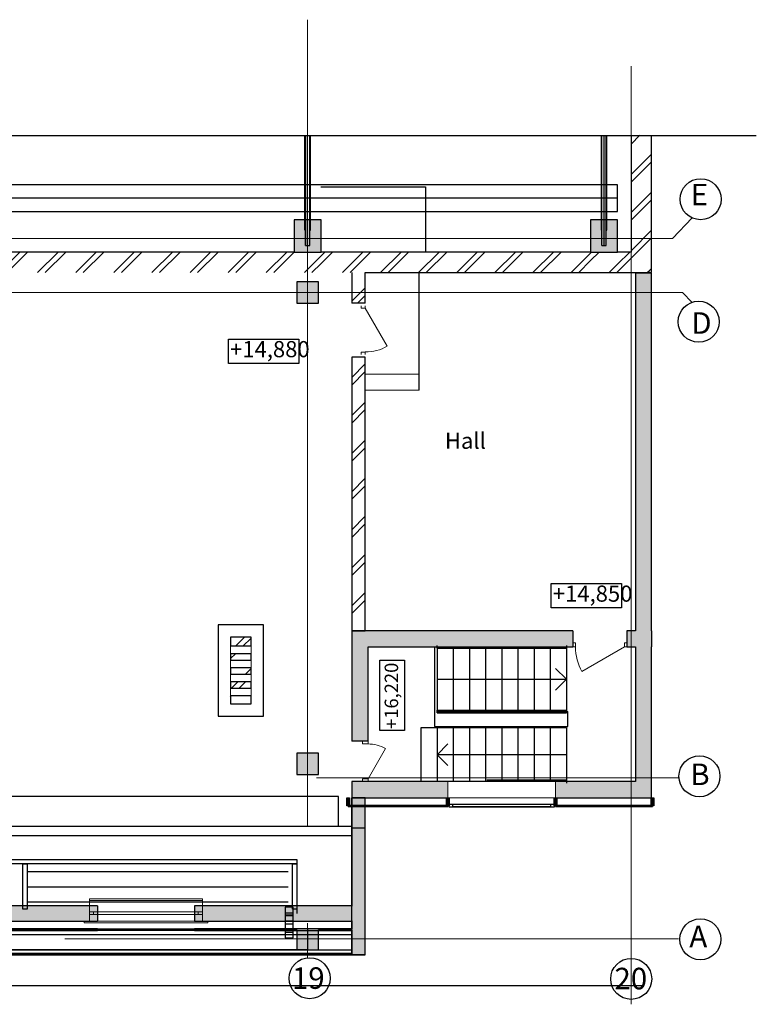
# Model space of a CAD drawing. Extents: x -44407 to 859507, y -16930 to 48908.
# Drawn here: x 845839 to 859507, y 30633 to 48908 of the extents above; entities that cross this region are included whole.
import ezdxf

# ---------------------------------------------------------------- set-up
doc = ezdxf.new("R2010")
doc.units = 0
doc.header["$MEASUREMENT"] = 0
doc.set_wipeout_variables(frame=1)
doc.linetypes.add('Штриховая', pattern=[564.444447, 282.222223, -282.222223])
for name, color, linetype, lineweight in [('Двери ArchiCAD_Ном_пера__14', 7, 'Continuous', 20), ('Наружные стены_Ном_пера__21', 7, 'Continuous', 20), ('Окна ArchiCAD_Ном_пера__33', 7, 'Continuous', 20), ('Окна ArchiCAD_Ном_пера__35', 7, 'Continuous', 20), ('Тексты_Ном_пера__33', 7, 'Continuous', 20)]:
    doc.layers.add(name, color=color, linetype=linetype, lineweight=lineweight)
doc.layers.add('Размерные цепочки', color=7, linetype='Continuous')
doc.styles.add('СГЕНЕРИР_СТИЛЬ_1', font='ARIAL.TTF')
pattern_1 = [(45, (802208.66, 48195.03), (-353.5534, 353.5534), []), (45, (802137.95, 48265.74), (-353.5534, 353.5534), [])]

# ---------------------------------------------------------------- blocks, each defined once
blk = doc.blocks.new('Проем прямоугольный 11')
at = {"layer": 'Окна ArchiCAD_Ном_пера__33', "linetype": 'Штриховая'}
for p, q in [((-70, 120), (70, 120)), ((-70, -260), (70, -260))]:
    blk.add_line(p, q, dxfattribs=at)
at = {"layer": 'Окна ArchiCAD_Ном_пера__33', "linetype": 'Continuous'}
for p, q in [((-70, 120), (-70, -260)), ((70, 120), (70, -260))]:
    blk.add_line(p, q, dxfattribs=at)
blk = doc.blocks.new('D1 Metal 70_4')
at = {"layer": 'Двери ArchiCAD_Ном_пера__14', "linetype": 'Continuous'}
for p, q in [((406, 0), (-297, 406)), ((-450, 0), (-406, 0)), ((-406, 0), (-406, -76)), ((450, 0), (406, 0)), ((406, 0), (406, -76)), ((-406, -76), (-450, -76)), ((406, -76), (450, -76))]:
    blk.add_line(p, q, dxfattribs=at)
blk.add_arc((406, 0), 811, 150, 180, dxfattribs=at)
blk = doc.blocks.new('Оконный проем_4')
at = {"layer": 'Окна ArchiCAD_Ном_пера__33', "linetype": 'Continuous'}
for p, q in [((-900, 120), (-900, 92)), ((-900, 120), (900, 120)), ((-900, 92), (900, 92)), ((900, 120), (900, 92))]:
    blk.add_line(p, q, dxfattribs=at)
blk = doc.blocks.new('Оконный проем_5')
at = {"layer": 'Окна ArchiCAD_Ном_пера__33', "linetype": 'Continuous'}
for p, q in [((-1000, 0), (-1000, 120)), ((-1000, 120), (1000, 120)), ((-1000, 0), (-1000, -180)), ((1000, 0), (1000, 120)), ((1000, 0), (1000, -180)), ((-1000, -180), (1000, -180))]:
    blk.add_line(p, q, dxfattribs=at)
blk = doc.blocks.new('D1 Metal 70_5')
at = {"layer": 'Двери ArchiCAD_Ном_пера__14', "linetype": 'Continuous'}
for p, q in [((456, 0), (-333, 456)), ((-500, 0), (-456, 0)), ((-456, 0), (-456, -76)), ((500, 0), (456, 0)), ((456, 0), (456, -76)), ((-456, -76), (-500, -76)), ((456, -76), (500, -76))]:
    blk.add_line(p, q, dxfattribs=at)
blk.add_arc((456, 0), 911, 150, 180, dxfattribs=at)
blk = doc.blocks.new('Дверь металлическая 1 12_2')
at = {"layer": 'Двери ArchiCAD_Ном_пера__14', "linetype": 'Continuous'}
for p, q in [((325, 0), (-238, 325)), ((-325, 0), (-375, 0)), ((-375, 0), (-375, -100)), ((-375, 0), (-375, -100)), ((-325, -100), (-325, 0)), ((375, 0), (325, 0)), ((325, 0), (325, -100)), ((375, -100), (375, 0)), ((375, 0), (375, -100)), ((-375, -100), (-325, -100)), ((325, -100), (375, -100))]:
    blk.add_line(p, q, dxfattribs=at)
blk.add_arc((325, 0), 650, 150, 180, dxfattribs=at)
blk = doc.blocks.new('Окно метал. реверсивное 11_11')
at = {"layer": 'Окна ArchiCAD_Ном_пера__35', "linetype": 'Continuous'}
for p, q in [((-1146, 120), (-1146, 150)), ((-1146, 150), (1146, 150)), ((-1046, 120), (1046, 120)), ((-1046, 120), (-1046, -260)), ((-971, 0), (-1046, 0)), ((-1046, 0), (-1046, -50)), ((-971, -50), (-971, 0)), ((971, 0), (-971, 0)), ((1046, 0), (971, 0)), ((971, 0), (971, -50)), ((1046, 120), (1046, -260)), ((1046, -50), (1046, 0)), ((1146, 150), (1146, 120)), ((-1046, -50), (-971, -50)), ((-971, -50), (971, -50)), ((971, -50), (1046, -50)), ((-1046, -260), (-1046, -290)), ((-1046, -260), (1046, -260)), ((-1046, -290), (1046, -290)), ((1046, -290), (1046, -260))]:
    blk.add_line(p, q, dxfattribs=at)

msp = doc.modelspace()

# ---------------------------------------------------------------- hatches: boundary and pattern name
at = {"layer": 'Размерные цепочки', "linetype": 'Continuous'}
h = msp.add_hatch(dxfattribs=at)
h.set_pattern_fill('DOUBLE_1_4', color=256, style=0, pattern_type=2)
h.set_pattern_definition(pattern_1)
h.paths.add_polyline_path([(857562, 46762.3), (857182, 46762.3), (857182, 44595.1), (857562, 44215.1)])
for points in [[(850932, 44595.1), (851432, 44595.1), (851432, 45195.1), (850932, 45195.1)], [(856432, 44595.1), (856932, 44595.1), (856932, 45195.1), (856432, 45195.1)], [(850982, 43645.1), (851382, 43645.1), (851382, 44045.1), (850982, 44045.1)], [(857562, 37565.1), (857562, 44204), (857262, 44204), (857262, 37565.1)], [(852002, 37565.1), (852302, 37265.1), (852302, 37565.1)], [(852302, 37265.1), (852002, 37565.1), (852002, 37265.1)], [(852302, 37265.1), (856105.2, 37265.1), (856105.2, 37565.1), (852302, 37565.1)], [(857262, 37565.1), (857105.2, 37565.1), (857105.2, 37265.1), (857262, 37265.1)], [(857562, 37565.1), (857262, 37265.1), (857562, 37265.1)], [(857262, 37265.1), (857562, 37565.1), (857262, 37565.1)], [(852302, 37265.1), (852002, 37265.1), (852002, 35515.1), (852202, 35515.1), (852302, 35515.1)], [(857262, 37265.1), (857262, 34765.1), (857562, 34465.1), (857562, 37265.1)], [(850982, 34895.1), (851382, 34895.1), (851382, 35295.1), (850982, 35295.1)], [(853782, 34465.1), (853782, 34765.1), (852302, 34765.1), (852002, 34465.1)], [(852002, 34465.1), (852302, 34765.1), (852202, 34765.1), (852002, 34765.1)], [(857562, 34465.1), (857262, 34765.1), (855782, 34765.1), (855782, 34465.1)], [(851957, 34315.1), (851907, 34315.1), (851907, 34465.1), (851957, 34465.1)], [(852002, 34465.1), (852002, 31549.4), (852252, 31549.4), (852252, 34465.1)], [(853807, 34315.1), (853757, 34315.1), (853757, 34465.1), (853807, 34465.1)], [(855807, 34315.1), (855757, 34315.1), (855757, 34465.1), (855807, 34465.1)], [(857607, 34315.1), (857557, 34315.1), (857557, 34465.1), (857607, 34465.1)]]:
    msp.add_hatch(color=256, dxfattribs=at).paths.add_polyline_path(points, flags=0)
h = msp.add_hatch(dxfattribs=at)
h.set_pattern_fill('DOUBLE_1_4', color=256, style=0, pattern_type=2)
h.set_pattern_definition(pattern_1)
h.paths.add_polyline_path([(845432, 44595.1), (845432, 44215.1), (850932, 44215.1), (850932, 44595.1)], flags=0)
h = msp.add_hatch(dxfattribs=at)
h.set_pattern_fill('DOUBLE_1_4', color=256, style=0, pattern_type=2)
h.set_pattern_definition(pattern_1)
h.paths.add_polyline_path([(850932, 44215.1), (851432, 44215.1), (851432, 44595.1), (850932, 44595.1)], flags=0)
h = msp.add_hatch(dxfattribs=at)
h.set_pattern_fill('DOUBLE_1_4', color=256, style=0, pattern_type=2)
h.set_pattern_definition(pattern_1)
h.paths.add_polyline_path([(851432, 44595.1), (851432, 44215.1), (856432, 44215.1), (856432, 44595.1)], flags=0)
h = msp.add_hatch(dxfattribs=at)
h.set_pattern_fill('DOUBLE_1_4', color=256, style=0, pattern_type=2)
h.set_pattern_definition(pattern_1)
h.paths.add_polyline_path([(856432, 44215.1), (856932, 44215.1), (856932, 44595.1), (856432, 44595.1)], flags=0)
h = msp.add_hatch(dxfattribs=at)
h.set_pattern_fill('DOUBLE_1_4', color=256, style=0, pattern_type=2)
h.set_pattern_definition(pattern_1)
h.paths.add_polyline_path([(856932, 44595.1), (856932, 44215.1), (857562, 44215.1), (857182, 44595.1)], flags=0)
h = msp.add_hatch(dxfattribs=at)
h.set_pattern_fill('DOUBLE_1_4', color=256, style=0, pattern_type=2)
h.set_pattern_definition(pattern_1)
h.paths.add_polyline_path([(852002, 43645.1), (852252, 43645.1), (852252, 44215.1), (852002, 44215.1)], flags=0)
h = msp.add_hatch(dxfattribs=at)
h.set_pattern_fill('DOUBLE_1_4', color=256, style=0, pattern_type=2)
h.set_pattern_definition(pattern_1)
h.paths.add_polyline_path([(852002, 37565.1), (852252, 37565.1), (852252, 42645.1), (852002, 42645.1)], flags=0)
h = msp.add_hatch(dxfattribs=at)
h.set_pattern_fill('DOUBLE_1_4', color=256, style=0, pattern_type=2)
h.set_pattern_definition(pattern_1)
h.paths.add_polyline_path([(849752, 37445.1), (849752, 37278.3), (850132, 37278.3), (850132, 37445.1)], flags=0)
h = msp.add_hatch(dxfattribs=at)
h.set_pattern_fill('DOUBLE_1_4', color=256, style=0, pattern_type=2)
h.set_pattern_definition(pattern_1)
h.paths.add_polyline_path([(849752, 37138.3), (849752, 37015.1), (850132, 37015.1), (850132, 37138.3)], flags=0)
h = msp.add_hatch(dxfattribs=at)
h.set_pattern_fill('DOUBLE_1_4', color=256, style=0, pattern_type=2)
h.set_pattern_definition(pattern_1)
h.paths.add_polyline_path([(849752, 36875.1), (849752, 36755.1), (850132, 36755.1), (850132, 36875.1)], flags=0)
h = msp.add_hatch(dxfattribs=at)
h.set_pattern_fill('DOUBLE_1_4', color=256, style=0, pattern_type=2)
h.set_pattern_definition(pattern_1)
h.paths.add_polyline_path([(849752, 36615.1), (849752, 36495.1), (850132, 36495.1), (850132, 36615.1)], flags=0)
h = msp.add_hatch(dxfattribs=at)
h.set_pattern_fill('DOUBLE_1_4', color=256, style=0, pattern_type=2)
h.set_pattern_definition(pattern_1)
h.paths.add_polyline_path([(849752, 36210.1), (850132, 36210.1), (850132, 36355.1), (849752, 36355.1)], flags=0)

# ---------------------------------------------------------------- linework, layer by layer
at = {"lineweight": 25}
for p, q in [((834055.1, 46756.1), (859506.5, 46756.1)), ((830979.2, 30984.6), (857401.4, 30984.6))]:
    msp.add_line(p, q, dxfattribs=at)
for centre in [(858473.3, 45575.8), (858438.4, 43302.5), (858452.3, 34865.1), (858469, 31838.8), (851218.1, 31116.8), (857185.1, 31104.5)]:
    msp.add_circle(centre, 380.6, dxfattribs=at)
at = {"layer": 'Наружные стены_Ном_пера__21', "linetype": 'Continuous'}
for p, q in [((852252, 42329.3), (853252, 42329.3)), ((852252, 42029.3), (853252, 42029.3))]:
    msp.add_line(p, q, dxfattribs=at)
at = {"layer": 'Размерные цепочки', "linetype": 'Continuous'}
for p, q in [((851132, 46447.8), (851132, 46762.3)), ((851142, 44715.1), (851142, 46762.3)), ((851182, 44715.1), (851182, 46762.3)), ((851222, 44715.1), (851222, 46762.3)), ((851232, 46447.8), (851232, 46762.3)), ((856632, 46447.8), (856632, 46762.3)), ((856642, 44715.1), (856642, 46762.3)), ((856682, 44715.1), (856682, 46762.3)), ((856722, 44715.1), (856722, 46762.3)), ((856732, 46447.8), (856732, 46762.3)), ((857182, 46762.3), (857182, 44595.1)), ((857562, 44215.1), (857562, 46762.3)), ((851132, 45003.1), (851132, 46447.8)), ((851232, 45003.1), (851232, 46447.8)), ((856632, 45003.1), (856632, 46447.8)), ((856732, 45003.1), (856732, 46447.8)), ((856932, 45845.1), (831033.1, 45845.1)), ((851429.3, 45805.1), (853370.5, 45805.1)), ((853370.5, 45805.1), (853370.5, 44595.1)), ((856932, 45595.1), (856932, 45845.1)), ((856932, 45595.1), (831033.1, 45595.1)), ((856932, 45345.1), (856932, 45595.1)), ((831033.1, 45345.1), (856932, 45345.1)), ((851132, 45003.1), (851142, 45003.1)), ((851222, 45003.1), (851232, 45003.1)), ((856632, 45003.1), (856642, 45003.1)), ((856722, 45003.1), (856732, 45003.1)), ((850932, 44595.1), (845432, 44595.1)), ((851142, 44715.1), (851222, 44715.1)), ((856432, 44595.1), (851432, 44595.1)), ((856642, 44715.1), (856722, 44715.1)), ((857182, 44595.1), (856932, 44595.1)), ((852002, 44215.1), (852002, 43645.1)), ((852252, 43645.1), (852252, 44215.1)), ((852252, 44215.1), (857562, 44215.1)), ((853252, 42029.3), (853252, 44215.1)), ((857562, 44204), (857262, 44204)), ((857262, 44204), (857262, 37565.1)), ((857562, 37565.1), (857562, 44204)), ((852252, 43645.1), (852002, 43645.1)), ((849712.3, 42980.2), (851018, 42980.2)), ((849712.3, 42527.3), (849712.3, 42980.2)), ((851018, 42980.2), (851018, 42527.3)), ((852252, 42645.1), (852002, 42645.1)), ((852002, 42645.1), (852002, 37565.1)), ((852252, 37565.1), (852252, 42645.1)), ((851018, 42527.3), (849712.3, 42527.3)), ((855701, 38442.6), (857006.7, 38442.6)), ((855701, 37989.7), (855701, 38442.6)), ((857006.7, 38442.6), (857006.7, 37989.7)), ((857006.7, 37989.7), (855701, 37989.7)), ((852002, 37565.1), (852252, 37565.1)), ((856105.2, 37565.1), (852002, 37565.1)), ((852002, 37565.1), (852002, 37265.1)), ((856105.2, 37565.1), (856105.2, 37265.1)), ((857105.2, 37565.1), (857105.2, 37265.1)), ((857262, 37565.1), (857105.2, 37565.1)), ((857562, 37565.1), (857562, 37265.1)), ((850132, 37445.1), (849752, 37445.1)), ((849752, 37445.1), (849752, 37278.3)), ((850132, 37278.3), (850132, 37445.1)), ((853582, 37240.1), (853582, 37290.1)), ((855982, 37290.1), (855982, 37240.1)), ((850132, 37278.3), (849752, 37278.3)), ((850132, 37138.3), (849752, 37138.3)), ((849752, 37138.3), (849752, 37015.1)), ((850132, 37015.1), (850132, 37138.3)), ((852002, 37265.1), (852002, 35515.1)), ((852302, 37265.1), (856105.2, 37265.1)), ((852302, 35515.1), (852302, 37265.1)), ((853535.2, 37265.1), (853535.2, 35787.1)), ((853582, 37265.1), (855982, 37265.1)), ((853582, 37265.1), (853582, 36065.1)), ((853582, 37265.1), (853582, 36065.1)), ((853582, 37240.1), (855982, 37240.1)), ((853882, 37265.1), (853882, 36065.1)), ((854182, 37265.1), (854182, 36065.1)), ((854482, 37265.1), (854482, 36065.1)), ((854782, 37265.1), (854782, 36065.1)), ((855082, 37265.1), (855082, 36065.1)), ((855382, 37265.1), (855382, 36065.1)), ((855682, 37265.1), (855682, 36065.1)), ((855982, 37265.1), (855982, 36065.1)), ((857105.2, 37265.1), (857262, 37265.1)), ((857262, 37265.1), (857262, 34765.1)), ((857562, 34465.1), (857562, 37265.1)), ((850132, 37015.1), (849752, 37015.1)), ((852523.5, 35713), (852523.5, 37018.7)), ((852523.5, 37018.7), (852976.3, 37018.7)), ((852976.3, 37018.7), (852976.3, 35713)), ((850132, 36875.1), (849752, 36875.1)), ((849752, 36875.1), (849752, 36755.1)), ((850132, 36755.1), (849752, 36755.1)), ((850132, 36755.1), (850132, 36875.1)), ((855982, 36665.1), (855782, 36865.1)), ((850132, 36615.1), (849752, 36615.1)), ((849752, 36615.1), (849752, 36495.1)), ((850132, 36495.1), (850132, 36615.1)), ((853582, 36665.1), (855982, 36665.1)), ((855982, 36665.1), (855782, 36465.1)), ((850132, 36495.1), (849752, 36495.1)), ((850132, 36355.1), (849752, 36355.1)), ((849752, 36355.1), (849752, 36210.1)), ((849752, 36210.1), (850132, 36210.1)), ((850132, 36210.1), (850132, 36355.1)), ((853582, 36090.1), (855982, 36090.1)), ((853582, 36040.1), (853582, 36090.1)), ((853582, 36065.1), (856010.1, 36065.1)), ((853582, 36040.1), (855982, 36040.1)), ((855982, 36090.1), (855982, 36040.1)), ((856010.1, 35787.1), (856010.1, 36065.1)), ((852976.3, 35713), (852523.5, 35713)), ((853282, 35765.1), (853282, 34765.1)), ((853282, 35765.1), (853282, 34765.1)), ((855982, 35765.1), (853282, 35765.1)), ((853535.2, 35787.1), (856010.1, 35787.1)), ((853582, 35765.1), (853582, 34765.1)), ((853882, 35765.1), (853882, 34765.1)), ((854182, 35765.1), (854182, 34765.1)), ((854482, 35765.1), (854482, 34765.1)), ((854782, 35765.1), (854782, 34765.1)), ((855082, 35765.1), (855082, 34765.1)), ((855382, 35765.1), (855382, 34765.1)), ((855682, 35765.1), (855682, 34765.1)), ((855982, 35765.1), (855982, 34765.1)), ((855982, 35765.1), (855982, 34765.1)), ((852202, 35515.1), (852002, 35515.1)), ((852302, 35515.1), (852202, 35515.1)), ((853582, 35265.1), (853782, 35465.1)), ((853582, 35265.1), (853782, 35065.1)), ((855982, 35265.1), (853582, 35265.1)), ((852202, 34765.1), (852002, 34765.1)), ((852002, 34765.1), (852002, 34465.1)), ((852302, 34765.1), (852202, 34765.1)), ((853782, 34765.1), (852302, 34765.1)), ((855982, 34765.1), (853282, 34765.1)), ((855982, 34765.1), (854499.4, 34765.1)), ((855982, 34790.1), (854509.1, 34790.1)), ((857262, 34765.1), (855782, 34765.1)), ((855982, 34790.1), (855982, 34740.1)), ((851752, 34492.4), (831033.1, 34492.4)), ((851752, 33902.4), (851752, 34492.4)), ((851907, 34315.1), (851907, 34465.1)), ((851907, 34465.1), (851957, 34465.1)), ((851957, 34465.1), (851957, 34315.1)), ((852002, 34465.1), (852002, 32460.7)), ((852252, 34465.1), (852002, 34465.1)), ((852002, 34465.1), (853782, 34465.1)), ((852252, 34465), (852002, 34465)), ((852252, 31549.4), (852252, 34465.1)), ((852252, 31549.4), (852252, 34465)), ((853757, 34315.1), (853757, 34465.1)), ((853757, 34465.1), (853807, 34465.1)), ((853807, 34465.1), (853807, 34315.1)), ((855757, 34315.1), (855757, 34465.1)), ((855757, 34465.1), (855807, 34465.1)), ((855782, 34465.1), (857562, 34465.1)), ((855807, 34465.1), (855807, 34315.1)), ((857557, 34315.1), (857557, 34465.1)), ((857557, 34465.1), (857607, 34465.1)), ((857607, 34465.1), (857607, 34315.1)), ((851957, 34315.1), (851907, 34315.1)), ((853782, 34325.1), (851932, 34325.1)), ((851932, 34325.1), (851932, 34305.1)), ((851932, 34305.1), (853782, 34305.1)), ((853807, 34315.1), (853757, 34315.1)), ((853782, 34305.1), (853782, 34325.1)), ((853807, 34350.1), (853872, 34350.1)), ((853807, 34290.1), (853807, 34350.1)), ((853872, 34290.1), (853807, 34290.1)), ((853872, 34350.1), (853872, 34290.1)), ((853872, 34350.1), (855692, 34350.1)), ((853872, 34305.1), (855692, 34305.1)), ((855692, 34290.1), (853872, 34290.1)), ((855692, 34290.1), (855692, 34350.1)), ((855692, 34350.1), (855757, 34350.1)), ((855757, 34290.1), (855692, 34290.1)), ((855757, 34350.1), (855757, 34290.1)), ((855807, 34315.1), (855757, 34315.1)), ((857582, 34325.1), (855782, 34325.1)), ((855782, 34325.1), (855782, 34305.1)), ((855782, 34305.1), (857582, 34305.1)), ((857607, 34315.1), (857557, 34315.1)), ((857582, 34305.1), (857582, 34325.1)), ((831033.1, 33902.4), (851752, 33902.4)), ((852002, 32177.9), (852002, 32030.7)), ((845382, 32017.1), (850982, 32017.1)), ((851382, 32017.1), (852002, 32017.1)), ((852002, 32017.1), (852002, 32045.1)), ((852002, 32002.4), (852002, 31549.4)), ((831033.1, 31927.9), (852002, 31927.9)), ((850765.5, 31868.4), (850915.5, 31868.4)), ((850765.5, 31868.4), (850915.5, 31868.4)), ((850765.5, 31868.4), (850915.5, 31868.4)), ((850765.5, 31868.4), (850915.5, 31868.4)), ((850765.5, 31868.3), (850915.5, 31868.3)), ((850765.5, 31868.3), (850915.5, 31868.3)), ((850765.5, 31868.3), (850915.5, 31868.3)), ((850765.5, 31868.2), (850915.5, 31868.2)), ((852002, 31645.1), (852002, 31927.9)), ((851182, 31645.1), (831033.1, 31645.1)), ((831033.1, 31645.1), (852002, 31645.1)), ((850982, 31645.1), (851382, 31645.1)), ((852002, 31577.4), (831033.1, 31577.4)), ((831033.1, 31549.4), (852002, 31549.4)), ((843082, 31577.7), (847282, 31577.7)), ((847282, 31577.7), (849082, 31577.7)), ((849082, 31577.7), (852002, 31577.7)), ((852002, 31549.4), (852002, 31577.7)), ((852002, 31549.4), (852002, 31577.4)), ((852002, 31549.4), (852252, 31549.4)), ((852252, 31549.4), (852002, 31549.4))]:
    msp.add_line(p, q, dxfattribs=at)
at = {"layer": 'Размерные цепочки', "linetype": 'Continuous', "flags": 128}
for points in [[(850932, 44595.1), (851432, 44595.1), (851432, 45195.1), (850932, 45195.1)], [(856432, 44595.1), (856932, 44595.1), (856932, 45195.1), (856432, 45195.1)], [(850982, 43645.1), (851382, 43645.1), (851382, 44045.1), (850982, 44045.1)], [(850364.5, 37677.6), (849519.4, 37677.6), (849519.4, 35979.8), (850364.5, 35978.1)], [(850982, 34895.1), (851382, 34895.1), (851382, 35295.1), (850982, 35295.1)]]:
    msp.add_lwpolyline(points, close=True, dxfattribs=at)
at = {"layer": 'Тексты_Ном_пера__33'}
for p, q in [((851182, 31492.4), (851182, 48907.9)), ((857182, 30632.6), (857182, 48048.1)), ((858314.9, 45230.5), (857949.2, 44845.1)), ((825457.8, 44845.1), (857949.2, 44845.1)), ((825457.8, 43845.1), (858138.9, 43845.1)), ((858314.9, 43659.6), (858138.9, 43845.1)), ((857182, 38229.9), (857182, 31475.7)), ((857182, 37211.9), (857182, 30637.6)), ((858047.5, 34833.2), (851343.8, 34833.2)), ((858084.5, 34833.2), (858047.5, 34833.2)), ((858065.4, 31845.1), (846676.7, 31845.1))]:
    msp.add_line(p, q, dxfattribs=at)

# ---------------------------------------------------------------- block references
at = {"layer": 'Размерные цепочки', "linetype": 'Continuous', "xscale": -1}
for name, p, rotation in [('D1 Metal 70_4', (852252, 43145.1), 270), ('D1 Metal 70_5', (856605.2, 37265.1), 180), ('Оконный проем_5', (854782, 34585.1), 180)]:
    msp.add_blockref(name, p, dxfattribs=dict(at, rotation=rotation))
at = {"layer": 'Размерные цепочки', "linetype": 'Continuous', "rotation": 270}
for name, p in [('Проем прямоугольный 11', (850012, 37208.3)), ('Проем прямоугольный 11', (850012, 36945.1)), ('Проем прямоугольный 11', (850012, 36685.1)), ('Проем прямоугольный 11', (850012, 36425.1)), ('Дверь металлическая 1 12_2', (852302, 35140.1))]:
    msp.add_blockref(name, p, dxfattribs=at)

# ---------------------------------------------------------------- texts
at = {"layer": 'Размерные цепочки', "linetype": 'Continuous', "style": 'СГЕНЕРИР_СТИЛЬ_1'}
msp.add_text('+16,220', height=250, rotation=90, dxfattribs=at).set_placement((852860.6, 35743))
at = {"layer": 'Тексты_Ном_пера__33', "style": 'СГЕНЕРИР_СТИЛЬ_1'}
for s, height, p in [('E', 400, (858291, 45460.8)), ('D', 400, (858301.4, 43077.6)), ('+14,880', 300, (849742.3, 42643)), (' Hall', 300, (853637.1, 40942.9)), ('+14,850', 300, (855731, 38105.4)), ('B', 400, (858282.1, 34700.6)), ('А', 400, (858264.4, 31692.3)), ('19', 400, (850890.9, 30919.5)), ('20', 400, (856875.1, 30910.5))]:
    msp.add_text(s, height=height, dxfattribs=at).set_placement(p)

# ---------------------------------------------------------------- next in the draw order: wipeouts: each hides what was drawn before it
at = {"linetype": 'Continuous'}
for points in [[(847282, 33930.7), (843082, 33930.7), (843082, 32030.7), (847282, 32030.7)], [(852002, 33930.7), (849082, 33930.7), (849082, 32030.7), (852002, 32030.7)]]:
    msp.add_wipeout(points, dxfattribs=at).dxf.layer = 'Размерные цепочки'

# ---------------------------------------------------------------- next in the draw order: hatches: boundary and pattern name
at = {"layer": 'Размерные цепочки', "linetype": 'Continuous'}
for points in [[(843082, 32002.4), (847282, 32002.4), (847282, 32030.7), (843082, 32030.7)], [(849082, 32002.4), (852002, 32002.4), (852002, 32030.7), (849082, 32030.7)], [(850982, 31645.1), (851382, 31645.1), (851382, 32045.1), (850982, 32045.1)]]:
    msp.add_hatch(color=256, dxfattribs=at).paths.add_polyline_path(points, flags=0)

# ---------------------------------------------------------------- next in the draw order: linework, layer by layer
at = {"lineweight": 25}
msp.add_line((852002, 32460.7), (852002, 33760.7), dxfattribs=at)
at = {"layer": 'Размерные цепочки', "linetype": 'Continuous'}
for p, q in [((852002, 31549.4), (852002, 34465)), ((852002, 32030.7), (852002, 33930.7)), ((852252, 33902.4), (852002, 33902.4)), ((852002, 32460.7), (852002, 33760.7)), ((850982, 33319.4), (850982, 33239.4)), ((845895.8, 33239.4), (845975.8, 33239.4)), ((845895.8, 32399.4), (845895.8, 33239.4)), ((845975.8, 33239.4), (845975.8, 32399.4)), ((850902, 33239.4), (850982, 33239.4)), ((850902, 32399.4), (850902, 33239.4)), ((850982, 33239.4), (850982, 32399.4)), ((845975.8, 32399.4), (845895.8, 32399.4)), ((850765.5, 32437.5), (850765.5, 32331.4)), ((850915.5, 32437.5), (850765.5, 32437.5)), ((850765.5, 32384.5), (850765.5, 32234.5)), ((850982, 32399.4), (850902, 32399.4)), ((850915.5, 32331.4), (850915.5, 32437.5)), ((850915.5, 32234.5), (850915.5, 32384.5)), ((850982, 32399.4), (850982, 32319.4)), ((850765.5, 32331.4), (850915.5, 32331.4)), ((850765.5, 32287.5), (850765.5, 32181.4)), ((850915.5, 32287.5), (850765.5, 32287.5)), ((850765.5, 32277), (850765.5, 32127)), ((850915.5, 32277), (850765.5, 32277)), ((850765.5, 32277), (850765.5, 32127)), ((850915.5, 32277), (850765.5, 32277)), ((850915.5, 32276.9), (850765.5, 32276.9)), ((850765.5, 32276.9), (850765.5, 32126.9)), ((850915.5, 32276.9), (850765.5, 32276.9)), ((850765.5, 32276.9), (850765.5, 32126.9)), ((850765.5, 32276.9), (850765.5, 32126.9)), ((850915.5, 32276.9), (850765.5, 32276.9)), ((850765.5, 32276.9), (850765.5, 32126.9)), ((850915.5, 32276.9), (850765.5, 32276.9)), ((850915.5, 32276.8), (850765.5, 32276.8)), ((850765.5, 32276.8), (850765.5, 32126.8)), ((850915.5, 32276.8), (850765.5, 32276.8)), ((850765.5, 32276.8), (850765.5, 32126.8)), ((850765.5, 32234.5), (850765.5, 31943.4)), ((850765.5, 32202), (850765.5, 31943.4)), ((850765.5, 32201.9), (850765.5, 31917)), ((850765.5, 32201.9), (850765.5, 31943.3)), ((850765.5, 32201.8), (850765.5, 31916.9)), ((850765.5, 32181.4), (850915.5, 32181.4)), ((850915.5, 32181.4), (850915.5, 32287.5)), ((850915.5, 32127), (850915.5, 32277)), ((850915.5, 32127), (850915.5, 32277)), ((850915.5, 32126.9), (850915.5, 32276.9)), ((850915.5, 32126.9), (850915.5, 32276.9)), ((850915.5, 32126.9), (850915.5, 32276.9)), ((850915.5, 32126.9), (850915.5, 32276.9)), ((850915.5, 32126.8), (850915.5, 32276.8)), ((850915.5, 32126.8), (850915.5, 32276.8)), ((850915.5, 31943.4), (850915.5, 32234.5)), ((850915.5, 31943.4), (850915.5, 32202)), ((850915.5, 31917), (850915.5, 32201.9)), ((850915.5, 31943.3), (850915.5, 32201.9)), ((850915.5, 31916.9), (850915.5, 32201.8)), ((852002, 31927.9), (852002, 32177.9)), ((850765.5, 32127), (850915.5, 32127)), ((850765.5, 32127), (850915.5, 32127)), ((850765.5, 32126.9), (850915.5, 32126.9)), ((850765.5, 32126.9), (850915.5, 32126.9)), ((850765.5, 32126.9), (850915.5, 32126.9)), ((850765.5, 32126.9), (850915.5, 32126.9)), ((850765.5, 32126.8), (850915.5, 32126.8)), ((850765.5, 32126.8), (850915.5, 32126.8)), ((850915.5, 32018.4), (850765.5, 32018.4)), ((850765.5, 32018.4), (850765.5, 31868.4)), ((850765.5, 32018.4), (850765.5, 31868.4)), ((850915.5, 32018.4), (850765.5, 32018.4)), ((850915.5, 32018.4), (850765.5, 32018.4)), ((850765.5, 32018.4), (850765.5, 31868.4)), ((850765.5, 32018.4), (850765.5, 31868.4)), ((850915.5, 32018.4), (850765.5, 32018.4)), ((850915.5, 32018.3), (850765.5, 32018.3)), ((850765.5, 32018.3), (850765.5, 31868.3)), ((850765.5, 32018.3), (850765.5, 31868.3)), ((850915.5, 32018.3), (850765.5, 32018.3)), ((850915.5, 31868.4), (850915.5, 32018.4)), ((850915.5, 31868.4), (850915.5, 32018.4)), ((850915.5, 31868.4), (850915.5, 32018.4)), ((850915.5, 31868.4), (850915.5, 32018.4)), ((850915.5, 31868.3), (850915.5, 32018.3)), ((850915.5, 31868.3), (850915.5, 32018.3)), ((850982, 32017.1), (850982, 31645.1)), ((851182, 32045.1), (851182, 31645.1)), ((851382, 31645.1), (851382, 32017.1)), ((852002, 31577.7), (852002, 32002.4)), ((850915.5, 31965.7), (850765.5, 31965.7)), ((850765.5, 31965.7), (850765.5, 31868.3)), ((850915.5, 31965.6), (850765.5, 31965.6)), ((850765.5, 31965.6), (850765.5, 31868.2)), ((850915.5, 31868.3), (850915.5, 31965.7)), ((850915.5, 31868.2), (850915.5, 31965.6))]:
    msp.add_line(p, q, dxfattribs=at)
for p in [(852002, 32460.7), (852002, 32177.9), (852002, 32030.7), (852002, 32002.4)]:
    msp.add_point(p, dxfattribs=at)
at = {"layer": 'Тексты_Ном_пера__33'}
msp.add_line((851182, 32139.9), (851182, 31488), dxfattribs=at)

# ---------------------------------------------------------------- next in the draw order: wipeouts: each hides what was drawn before it
at = {"linetype": 'Continuous'}
msp.add_wipeout([(849082, 33930.7), (847282, 33930.7), (847282, 32030.7), (849082, 32030.7)], dxfattribs=at).dxf.layer = 'Размерные цепочки'

# ---------------------------------------------------------------- next in the draw order: hatches: boundary and pattern name
at = {"layer": 'Размерные цепочки', "linetype": 'Continuous'}
for points in [[(843082, 32177.9), (847282, 32177.9), (847282, 32460.7), (843082, 32460.7)], [(849082, 32177.9), (852002, 32177.9), (852002, 32460.7), (849082, 32460.7)]]:
    msp.add_hatch(color=256, dxfattribs=at).paths.add_polyline_path(points, flags=0)

# ---------------------------------------------------------------- next in the draw order: linework, layer by layer
at = {"lineweight": 25}
msp.add_line((852002, 33760.7), (831033.1, 33760.7), dxfattribs=at)
at = {"layer": 'Размерные цепочки', "linetype": 'Continuous'}
for p, q in [((852002, 33930.7), (831033.1, 33930.7)), ((852002, 33760.7), (831033.1, 33760.7)), ((831033.1, 33319.4), (850982, 33319.4)), ((850982, 33239.4), (831033.1, 33239.4)), ((850822, 33089.4), (845982, 33089.4)), ((850822, 32809.4), (845982, 32809.4)), ((847282, 32460.7), (843082, 32460.7)), ((850822, 32529.4), (845982, 32529.4)), ((847282, 32460.7), (847282, 32297.9)), ((852002, 32460.7), (849082, 32460.7)), ((849082, 32460.7), (849082, 32297.9)), ((843082, 32177.9), (847282, 32177.9)), ((847282, 32297.9), (847282, 32177.9)), ((847282, 32297.9), (847282, 32177.9)), ((849082, 32297.9), (849082, 32177.9)), ((849082, 32297.9), (849082, 32177.9)), ((849082, 32177.9), (852002, 32177.9)), ((847282, 32030.7), (843082, 32030.7)), ((843082, 32002.4), (847282, 32002.4)), ((852002, 32030.7), (849082, 32030.7)), ((849082, 32002.4), (852002, 32002.4))]:
    msp.add_line(p, q, dxfattribs=at)

# ---------------------------------------------------------------- next in the draw order: block references
at = {"layer": 'Размерные цепочки', "linetype": 'Continuous', "xscale": -1, "rotation": 180}
for name, p in [('Окно метал. реверсивное 11_11', (848182, 32297.9)), ('Оконный проем_4', (848182, 32122.4))]:
    msp.add_blockref(name, p, dxfattribs=at)

doc.saveas('drawing.dxf')
